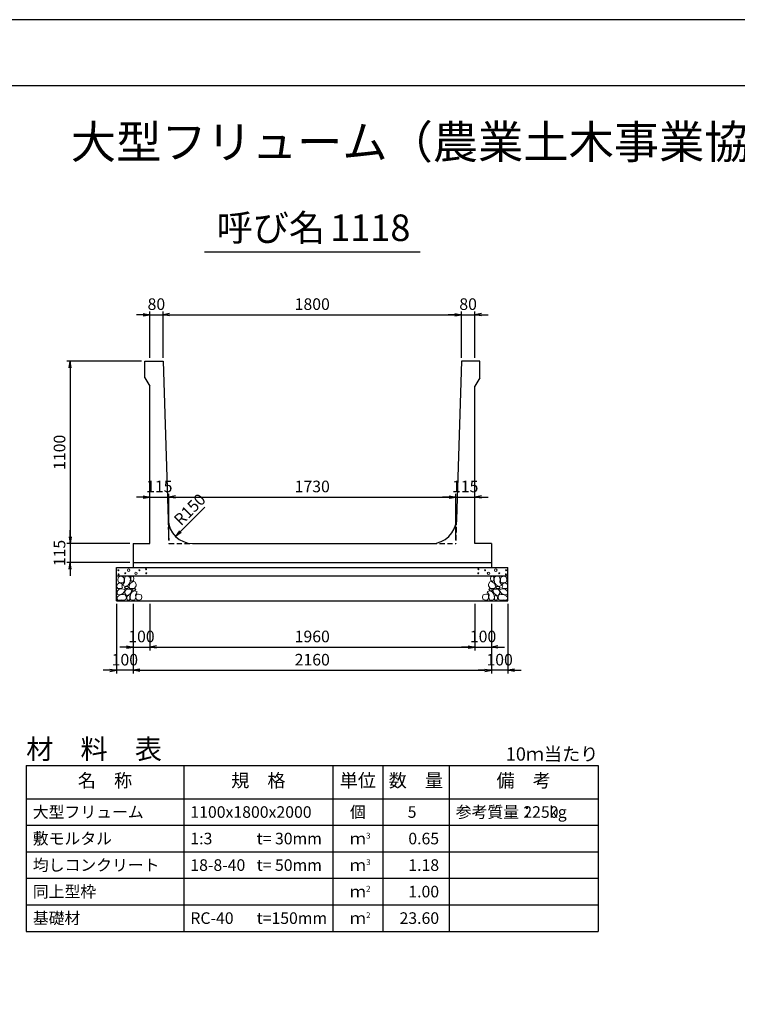
# Model space of a CAD drawing. Units: millimetres. Extents: x 0 to 16820, y 0 to 11880.
# Drawn here: x 5646 to 9973, y 5940 to 11880 of the extents above; entities that cross this region are included whole.
import ezdxf
from ezdxf.enums import TextEntityAlignment as Align

# ---------------------------------------------------------------- set-up
doc = ezdxf.new("R2010")
doc.units = ezdxf.units.MM
doc.header["$LTSCALE"] = 20
doc.header["$PDMODE"] = 3
doc.linetypes.add('HIDDEN2', pattern=[4.7625, 3.175, -1.5875])
doc.layers.add('D-DCR-HCHn', color=4, linetype='Continuous', lineweight=9)
for name, color, linetype in [('D-MTR', 7, 'Continuous'), ('D-MTR-FRAM', 7, 'Continuous'), ('D-MTR-LINE', 7, 'Continuous'), ('D-MTR-TXT', 7, 'Continuous'), ('D-STR-DIM', 7, 'Continuous'), ('D-STR-STRn', 1, 'Continuous'), ('D-TTL', 2, 'Continuous'), ('D-TTL-TXT', 7, 'Continuous')]:
    doc.layers.add(name, color=color, linetype=linetype)
doc.styles.add('ＭＳ ゴシック', font='MS Gothic.ttf')
doc.dimstyles.new('020', dxfattribs={"dimscale": 20, "dimtxt": 3.5, "dimasz": 2, "dimexe": 1, "dimexo": 1, "dimgap": 1, "dimtad": 1, "dimdec": 0, "dimdsep": 46, "dimtxsty": 'ＭＳ ゴシック', "dimblk": 'OPEN', "dimcen": -1, "dimaunit": 1, "dimadec": 4, "dimazin": 0, "dimtfac": 1, "dimtdec": 0, "dimtix": 1, "dimtmove": 2, "dimatfit": 0, "dimldrblk": 'OPEN', "dimfxl": 1, "dimarcsym": 0})

# ---------------------------------------------------------------- blocks, each defined once
blk = doc.blocks.new('_Open')
at = {"color": 0, "lineweight": -2}
for p, q in [((-1, 0.17), (0, 0)), ((-1, -0.17), (0, 0)), ((0, 0), (-1, 0))]:
    blk.add_line(p, q, dxfattribs=at)
blk = doc.blocks.new('*D698')
at = {"layer": 'D-STR-DIM', "color": 0, "lineweight": -2}
for p, q in [((6330, 8355), (6330, 7935)), ((8490, 8355), (8490, 7935)), ((6370, 7955), (8450, 7955))]:
    blk.add_line(p, q, dxfattribs=at)
at = {"layer": 'Defpoints', "color": 0}
for p in [(6330, 8375), (8490, 8375), (8490, 7955)]:
    blk.add_point(p, dxfattribs=at)
at = {"layer": 'D-STR-DIM', "color": 0, "lineweight": -2, "xscale": 40, "yscale": 40, "zscale": 40, "rotation": 180}
blk.add_blockref('_Open', (6330, 7955), dxfattribs=at)
at = {"layer": 'D-STR-DIM', "color": 0, "lineweight": -2, "xscale": 40, "yscale": 40, "zscale": 40}
blk.add_blockref('_Open', (8490, 7955), dxfattribs=at)
at = {"layer": 'D-STR-DIM', "color": 0, "insert": (7410, 8010), "char_height": 70, "attachment_point": 5, "style": 'ＭＳ ゴシック'}
blk.add_mtext('2160', dxfattribs=at)
blk = doc.blocks.new('*D699')
at = {"layer": 'D-STR-DIM', "color": 0, "lineweight": -2}
for p, q in [((6230, 8355), (6230, 7935)), ((6330, 8355), (6330, 7935)), ((6190, 7955), (6150, 7955)), ((6330, 7955), (6230, 7955)), ((6370, 7955), (6410, 7955))]:
    blk.add_line(p, q, dxfattribs=at)
at = {"layer": 'Defpoints', "color": 0}
for p in [(6230, 8375), (6330, 8375), (6230, 7955)]:
    blk.add_point(p, dxfattribs=at)
at = {"layer": 'D-STR-DIM', "color": 0, "lineweight": -2, "xscale": 40, "yscale": 40, "zscale": 40}
blk.add_blockref('_Open', (6230, 7955), dxfattribs=at)
at = {"layer": 'D-STR-DIM', "color": 0, "lineweight": -2, "xscale": 40, "yscale": 40, "zscale": 40, "rotation": 180}
blk.add_blockref('_Open', (6330, 7955), dxfattribs=at)
at = {"layer": 'D-STR-DIM', "color": 0, "insert": (6280, 8010), "char_height": 70, "attachment_point": 5, "style": 'ＭＳ ゴシック'}
blk.add_mtext('100', dxfattribs=at)
blk = doc.blocks.new('*D700')
at = {"layer": 'D-STR-DIM', "color": 0, "lineweight": -2}
for p, q in [((8490, 8355), (8490, 7935)), ((8590, 8355), (8590, 7935)), ((8450, 7955), (8410, 7955)), ((8590, 7955), (8490, 7955)), ((8630, 7955), (8670, 7955))]:
    blk.add_line(p, q, dxfattribs=at)
at = {"layer": 'Defpoints', "color": 0}
for p in [(8490, 8375), (8590, 8375), (8490, 7955)]:
    blk.add_point(p, dxfattribs=at)
at = {"layer": 'D-STR-DIM', "color": 0, "lineweight": -2, "xscale": 40, "yscale": 40, "zscale": 40}
blk.add_blockref('_Open', (8490, 7955), dxfattribs=at)
at = {"layer": 'D-STR-DIM', "color": 0, "lineweight": -2, "xscale": 40, "yscale": 40, "zscale": 40, "rotation": 180}
blk.add_blockref('_Open', (8590, 7955), dxfattribs=at)
at = {"layer": 'D-STR-DIM', "color": 0, "insert": (8540, 8010), "char_height": 70, "attachment_point": 5, "style": 'ＭＳ ゴシック'}
blk.add_mtext('100', dxfattribs=at)
blk = doc.blocks.new('*D701')
at = {"layer": 'D-STR-DIM', "color": 0, "lineweight": -2}
for p, q in [((6380, 9820), (5930, 9820)), ((5950, 9780), (5950, 8760)), ((6310, 8720), (5930, 8720))]:
    blk.add_line(p, q, dxfattribs=at)
at = {"layer": 'Defpoints', "color": 0}
for p in [(6400, 9820), (5950, 8720), (6330, 8720)]:
    blk.add_point(p, dxfattribs=at)
at = {"layer": 'D-STR-DIM', "color": 0, "lineweight": -2, "xscale": 40, "yscale": 40, "zscale": 40}
for p, rotation in [((5950, 9820), 90), ((5950, 8720), 270)]:
    blk.add_blockref('_Open', p, dxfattribs=dict(at, rotation=rotation))
at = {"layer": 'D-STR-DIM', "color": 0, "insert": (5895, 9270), "char_height": 70, "attachment_point": 5, "rotation": 90, "style": 'ＭＳ ゴシック'}
blk.add_mtext('1100', dxfattribs=at)
blk = doc.blocks.new('*D702')
at = {"layer": 'D-STR-DIM', "color": 0, "lineweight": -2}
for p, q in [((5950, 8760), (5950, 8800)), ((6310, 8720), (5930, 8720)), ((5950, 8720), (5950, 8605)), ((6310, 8605), (5930, 8605)), ((5950, 8565), (5950, 8525))]:
    blk.add_line(p, q, dxfattribs=at)
at = {"layer": 'Defpoints', "color": 0}
for p in [(6330, 8720), (5950, 8605), (6330, 8605)]:
    blk.add_point(p, dxfattribs=at)
at = {"layer": 'D-STR-DIM', "color": 0, "lineweight": -2, "xscale": 40, "yscale": 40, "zscale": 40}
for p, rotation in [((5950, 8720), 270), ((5950, 8605), 90)]:
    blk.add_blockref('_Open', p, dxfattribs=dict(at, rotation=rotation))
at = {"layer": 'D-STR-DIM', "color": 0, "insert": (5895, 8662.5), "char_height": 70, "attachment_point": 5, "rotation": 90, "style": 'ＭＳ ゴシック'}
blk.add_mtext('115', dxfattribs=at)
blk = doc.blocks.new('*D703')
at = {"layer": 'D-STR-DIM', "color": 0, "lineweight": -2}
for p, q in [((6390, 10100), (6350, 10100)), ((6430, 9840), (6430, 10120)), ((6430, 10100), (6510, 10100)), ((6510, 9840), (6510, 10120)), ((6550, 10100), (6590, 10100))]:
    blk.add_line(p, q, dxfattribs=at)
at = {"layer": 'Defpoints', "color": 0}
for p in [(6510, 10100), (6430, 9820), (6510, 9820)]:
    blk.add_point(p, dxfattribs=at)
at = {"layer": 'D-STR-DIM', "color": 0, "lineweight": -2, "xscale": 40, "yscale": 40, "zscale": 40}
blk.add_blockref('_Open', (6430, 10100), dxfattribs=at)
at = {"layer": 'D-STR-DIM', "color": 0, "lineweight": -2, "xscale": 40, "yscale": 40, "zscale": 40, "rotation": 180}
blk.add_blockref('_Open', (6510, 10100), dxfattribs=at)
at = {"layer": 'D-STR-DIM', "color": 0, "insert": (6470, 10155), "char_height": 70, "attachment_point": 5, "style": 'ＭＳ ゴシック'}
blk.add_mtext('80', dxfattribs=at)
blk = doc.blocks.new('*D704')
at = {"layer": 'D-STR-DIM', "color": 0, "lineweight": -2}
for p, q in [((6510, 9840), (6510, 10120)), ((6550, 10100), (8270, 10100)), ((8310, 9840), (8310, 10120))]:
    blk.add_line(p, q, dxfattribs=at)
at = {"layer": 'Defpoints', "color": 0}
for p in [(8310, 10100), (6510, 9820), (8310, 9820)]:
    blk.add_point(p, dxfattribs=at)
at = {"layer": 'D-STR-DIM', "color": 0, "lineweight": -2, "xscale": 40, "yscale": 40, "zscale": 40, "rotation": 180}
blk.add_blockref('_Open', (6510, 10100), dxfattribs=at)
at = {"layer": 'D-STR-DIM', "color": 0, "lineweight": -2, "xscale": 40, "yscale": 40, "zscale": 40}
blk.add_blockref('_Open', (8310, 10100), dxfattribs=at)
at = {"layer": 'D-STR-DIM', "color": 0, "insert": (7410, 10155), "char_height": 70, "attachment_point": 5, "style": 'ＭＳ ゴシック'}
blk.add_mtext('1800', dxfattribs=at)
blk = doc.blocks.new('*D705')
at = {"layer": 'D-STR-DIM', "color": 0, "lineweight": -2}
for p, q in [((8270, 10100), (8230, 10100)), ((8310, 9840), (8310, 10120)), ((8310, 10100), (8390, 10100)), ((8390, 9840), (8390, 10120)), ((8430, 10100), (8470, 10100))]:
    blk.add_line(p, q, dxfattribs=at)
at = {"layer": 'Defpoints', "color": 0}
for p in [(8390, 10100), (8310, 9820), (8390, 9820)]:
    blk.add_point(p, dxfattribs=at)
at = {"layer": 'D-STR-DIM', "color": 0, "lineweight": -2, "xscale": 40, "yscale": 40, "zscale": 40}
blk.add_blockref('_Open', (8310, 10100), dxfattribs=at)
at = {"layer": 'D-STR-DIM', "color": 0, "lineweight": -2, "xscale": 40, "yscale": 40, "zscale": 40, "rotation": 180}
blk.add_blockref('_Open', (8390, 10100), dxfattribs=at)
at = {"layer": 'D-STR-DIM', "color": 0, "insert": (8350, 10155), "char_height": 70, "attachment_point": 5, "style": 'ＭＳ ゴシック'}
blk.add_mtext('80', dxfattribs=at)
blk = doc.blocks.new('*D706')
at = {"layer": 'D-STR-DIM', "color": 0, "lineweight": -2}
for p, q in [((6390, 9000), (6350, 9000)), ((6430, 9000), (6545, 9000)), ((6545, 8740), (6545, 9020)), ((6585, 9000), (6625, 9000))]:
    blk.add_line(p, q, dxfattribs=at)
at = {"layer": 'Defpoints', "color": 0}
for p in [(6430, 9000), (6545, 9000), (6545, 8720)]:
    blk.add_point(p, dxfattribs=at)
at = {"layer": 'D-STR-DIM', "color": 0, "lineweight": -2, "xscale": 40, "yscale": 40, "zscale": 40}
blk.add_blockref('_Open', (6430, 9000), dxfattribs=at)
at = {"layer": 'D-STR-DIM', "color": 0, "lineweight": -2, "xscale": 40, "yscale": 40, "zscale": 40, "rotation": 180}
blk.add_blockref('_Open', (6545, 9000), dxfattribs=at)
at = {"layer": 'D-STR-DIM', "color": 0, "insert": (6487.5, 9055), "char_height": 70, "attachment_point": 5, "style": 'ＭＳ ゴシック'}
blk.add_mtext('115', dxfattribs=at)
blk = doc.blocks.new('*D707')
at = {"layer": 'D-STR-DIM', "color": 0, "lineweight": -2}
for p, q in [((6545, 8740), (6545, 9020)), ((6585, 9000), (8235, 9000)), ((8275, 8740), (8275, 9020))]:
    blk.add_line(p, q, dxfattribs=at)
at = {"layer": 'Defpoints', "color": 0}
for p in [(8275, 9000), (6545, 8720), (8275, 8720)]:
    blk.add_point(p, dxfattribs=at)
at = {"layer": 'D-STR-DIM', "color": 0, "lineweight": -2, "xscale": 40, "yscale": 40, "zscale": 40, "rotation": 180}
blk.add_blockref('_Open', (6545, 9000), dxfattribs=at)
at = {"layer": 'D-STR-DIM', "color": 0, "lineweight": -2, "xscale": 40, "yscale": 40, "zscale": 40}
blk.add_blockref('_Open', (8275, 9000), dxfattribs=at)
at = {"layer": 'D-STR-DIM', "color": 0, "insert": (7410, 9055), "char_height": 70, "attachment_point": 5, "style": 'ＭＳ ゴシック'}
blk.add_mtext('1730', dxfattribs=at)
blk = doc.blocks.new('*D708')
at = {"layer": 'D-STR-DIM', "color": 0, "lineweight": -2}
for p, q in [((8235, 9000), (8195, 9000)), ((8275, 8740), (8275, 9020)), ((8275, 9000), (8390, 9000)), ((8430, 9000), (8470, 9000))]:
    blk.add_line(p, q, dxfattribs=at)
at = {"layer": 'Defpoints', "color": 0}
for p in [(8390, 9000), (8390, 9000), (8275, 8720)]:
    blk.add_point(p, dxfattribs=at)
at = {"layer": 'D-STR-DIM', "color": 0, "lineweight": -2, "xscale": 40, "yscale": 40, "zscale": 40}
blk.add_blockref('_Open', (8275, 9000), dxfattribs=at)
at = {"layer": 'D-STR-DIM', "color": 0, "lineweight": -2, "xscale": 40, "yscale": 40, "zscale": 40, "rotation": 180}
blk.add_blockref('_Open', (8390, 9000), dxfattribs=at)
at = {"layer": 'D-STR-DIM', "color": 0, "insert": (8332.5, 9055), "char_height": 70, "attachment_point": 5, "style": 'ＭＳ ゴシック'}
blk.add_mtext('115', dxfattribs=at)
blk = doc.blocks.new('*D709')
at = {"layer": 'D-STR-DIM', "color": 0, "lineweight": -2}
for p, q in [((8390, 8355), (8390, 8075)), ((8490, 8355), (8490, 8075)), ((8350, 8095), (8310, 8095)), ((8390, 8095), (8490, 8095)), ((8530, 8095), (8570, 8095))]:
    blk.add_line(p, q, dxfattribs=at)
at = {"layer": 'Defpoints', "color": 0}
for p in [(8390, 8375), (8490, 8375), (8490, 8095)]:
    blk.add_point(p, dxfattribs=at)
at = {"layer": 'D-STR-DIM', "color": 0, "lineweight": -2, "xscale": 40, "yscale": 40, "zscale": 40}
blk.add_blockref('_Open', (8390, 8095), dxfattribs=at)
at = {"layer": 'D-STR-DIM', "color": 0, "lineweight": -2, "xscale": 40, "yscale": 40, "zscale": 40, "rotation": 180}
blk.add_blockref('_Open', (8490, 8095), dxfattribs=at)
at = {"layer": 'D-STR-DIM', "color": 0, "insert": (8440, 8150), "char_height": 70, "attachment_point": 5, "style": 'ＭＳ ゴシック'}
blk.add_mtext('100', dxfattribs=at)
blk = doc.blocks.new('*D710')
at = {"color": 0, "lineweight": -2}
for p, q in [((6330, 8355), (6330, 8075)), ((6430, 8355), (6430, 8075)), ((6290, 8095), (6250, 8095)), ((6330, 8095), (6430, 8095)), ((6470, 8095), (6510, 8095))]:
    blk.add_line(p, q, dxfattribs=at)
at = {"layer": 'Defpoints', "color": 0}
for p in [(6330, 8375), (6430, 8375), (6430, 8095)]:
    blk.add_point(p, dxfattribs=at)
at = {"color": 0, "lineweight": -2, "xscale": 40, "yscale": 40, "zscale": 40}
blk.add_blockref('_Open', (6330, 8095), dxfattribs=at)
at = {"color": 0, "lineweight": -2, "xscale": 40, "yscale": 40, "zscale": 40, "rotation": 180}
blk.add_blockref('_Open', (6430, 8095), dxfattribs=at)
at = {"color": 0, "insert": (6380, 8150), "char_height": 70, "attachment_point": 5, "style": 'ＭＳ ゴシック'}
blk.add_mtext('100', dxfattribs=at)
blk = doc.blocks.new('*D711')
at = {"color": 0, "lineweight": -2}
for p, q in [((6430, 8355), (6430, 8075)), ((8390, 8355), (8390, 8075)), ((6470, 8095), (8350, 8095))]:
    blk.add_line(p, q, dxfattribs=at)
at = {"layer": 'Defpoints', "color": 0}
for p in [(6430, 8375), (8390, 8375), (8390, 8095)]:
    blk.add_point(p, dxfattribs=at)
at = {"color": 0, "lineweight": -2, "xscale": 40, "yscale": 40, "zscale": 40, "rotation": 180}
blk.add_blockref('_Open', (6430, 8095), dxfattribs=at)
at = {"color": 0, "lineweight": -2, "xscale": 40, "yscale": 40, "zscale": 40}
blk.add_blockref('_Open', (8390, 8095), dxfattribs=at)
at = {"color": 0, "insert": (7410, 8150), "char_height": 70, "attachment_point": 5, "style": 'ＭＳ ゴシック'}
blk.add_mtext('1960', dxfattribs=at)

msp = doc.modelspace()

# ---------------------------------------------------------------- linework, layer by layer
at = {"layer": 'D-DCR-HCHn'}
for points in [[(6268.4, 8518.7), (6252.8, 8522.2), (6238.9, 8515.2), (6237.2, 8499.6), (6240.7, 8487.5), (6258, 8482.3), (6270.1, 8482.3), (6275.3, 8491), (6275.3, 8510)], [(6282.3, 8520.4), (6277.1, 8504.8), (6278.8, 8487.5), (6266.7, 8468.4), (6282.3, 8459.8), (6299.6, 8468.4), (6310, 8482.3), (6313.5, 8504.8), (6310, 8517), (6299.6, 8522.2)], [(6315.2, 8517), (6315.2, 8496.2), (6323.9, 8491), (6332.5, 8496.2), (6334.3, 8508.3), (6332.5, 8518.7), (6320.4, 8522.2)], [(8504.8, 8517), (8504.8, 8496.2), (8496.1, 8491), (8487.5, 8496.2), (8485.7, 8508.3), (8487.5, 8518.7), (8499.6, 8522.2)], [(8537.7, 8520.4), (8542.9, 8504.8), (8541.2, 8487.5), (8553.3, 8468.4), (8537.7, 8459.8), (8520.4, 8468.4), (8510, 8482.3), (8506.5, 8504.8), (8510, 8517), (8520.4, 8522.2)], [(8551.6, 8518.7), (8567.2, 8522.2), (8581.1, 8515.2), (8582.8, 8499.6), (8579.3, 8487.5), (8562, 8482.3), (8549.9, 8482.3), (8544.7, 8491), (8544.7, 8510)], [(6235.5, 8475.4), (6230.3, 8459.8), (6237.2, 8449.4), (6254.5, 8447.6), (6266.4, 8452.7), (6261.5, 8465), (6264.9, 8471.9), (6258, 8478.8), (6247.6, 8482.3)], [(6268.4, 8417.8), (6281.2, 8437), (6279.6, 8441.8), (6261.9, 8446.6), (6245.9, 8445), (6234.7, 8435.4), (6233.1, 8424.2), (6234.7, 8412.9), (6247.5, 8409.7)], [(6285.7, 8459.8), (6277.1, 8452.8), (6280.5, 8447.6), (6292.7, 8447.6), (6297.9, 8449.4), (6301.3, 8456.3), (6296.1, 8461.5)], [(6313.3, 8417.8), (6321.3, 8437), (6314.9, 8445), (6295.7, 8445), (6287.6, 8441.8), (6279.6, 8430.6), (6279.6, 8421), (6287.6, 8408.1), (6297.3, 8406.5)], [(6311.7, 8478.8), (6303.1, 8458), (6310, 8449.4), (6330.8, 8449.4), (6339.5, 8452.8), (6348.1, 8465), (6348.1, 8475.4), (6339.5, 8489.2), (6329.1, 8491)], [(6340.6, 8379.2), (6345.4, 8393.7), (6343.8, 8409.7), (6355, 8427.4), (6340.6, 8435.4), (6324.5, 8427.4), (6314.9, 8414.5), (6311.7, 8393.7), (6314.9, 8382.4), (6324.5, 8377.6)], [(6337.4, 8435.4), (6345.4, 8441.8), (6342.2, 8446.6), (6331, 8446.6), (6326.2, 8445), (6322.9, 8438.6), (6327.8, 8433.8)], [(8479.4, 8379.2), (8474.6, 8393.7), (8476.2, 8409.7), (8465, 8427.4), (8479.4, 8435.4), (8495.5, 8427.4), (8505.1, 8414.5), (8508.3, 8393.7), (8505.1, 8382.4), (8495.5, 8377.6)], [(8508.3, 8478.8), (8516.9, 8458), (8510, 8449.4), (8489.2, 8449.4), (8480.5, 8452.8), (8471.9, 8465), (8471.9, 8475.4), (8480.5, 8489.2), (8490.9, 8491)], [(8482.6, 8435.4), (8474.6, 8441.8), (8477.8, 8446.6), (8489, 8446.6), (8493.8, 8445), (8497.1, 8438.6), (8492.2, 8433.8)], [(8506.7, 8417.8), (8498.7, 8437), (8505.1, 8445), (8524.3, 8445), (8532.4, 8441.8), (8540.4, 8430.6), (8540.4, 8421), (8532.4, 8408.1), (8522.7, 8406.5)], [(8534.3, 8459.8), (8542.9, 8452.8), (8539.5, 8447.6), (8527.3, 8447.6), (8522.1, 8449.4), (8518.7, 8456.3), (8523.9, 8461.5)], [(8551.6, 8417.8), (8538.8, 8437), (8540.4, 8441.8), (8558.1, 8446.6), (8574.1, 8445), (8585.3, 8435.4), (8586.9, 8424.2), (8585.3, 8412.9), (8572.5, 8409.7)], [(8584.5, 8475.4), (8589.7, 8459.8), (8582.8, 8449.4), (8565.5, 8447.6), (8553.6, 8452.7), (8558.5, 8465), (8555.1, 8471.9), (8562, 8478.8), (8572.4, 8482.3)], [(6274.8, 8377.6), (6286, 8382.4), (6289.2, 8398.5), (6282.8, 8409.7), (6271.6, 8412.9), (6257.1, 8411.3), (6241.1, 8404.9), (6233.1, 8395.3), (6233.1, 8384), (6237.9, 8377.6), (6257.1, 8379.2)], [(6310.1, 8382.4), (6310.1, 8401.7), (6302.1, 8406.5), (6294, 8401.7), (6292.4, 8390.5), (6294, 8380.8), (6305.3, 8377.6)], [(6353.4, 8380.8), (6367.9, 8377.6), (6380.7, 8384), (6382.3, 8398.5), (6379.1, 8409.7), (6363.1, 8414.5), (6351.8, 8414.5), (6347, 8406.5), (6347, 8388.9)], [(8466.6, 8380.8), (8452.1, 8377.6), (8439.3, 8384), (8437.7, 8398.5), (8440.9, 8409.7), (8456.9, 8414.5), (8468.2, 8414.5), (8473, 8406.5), (8473, 8388.9)], [(8509.9, 8382.4), (8509.9, 8401.7), (8517.9, 8406.5), (8526, 8401.7), (8527.6, 8390.5), (8526, 8380.8), (8514.7, 8377.6)], [(8545.2, 8377.6), (8534, 8382.4), (8530.8, 8398.5), (8537.2, 8409.7), (8548.4, 8412.9), (8562.9, 8411.3), (8578.9, 8404.9), (8586.9, 8395.3), (8586.9, 8384), (8582.1, 8377.6), (8562.9, 8379.2)]]:
    msp.add_lwpolyline(points, close=True, dxfattribs=at)
for centre, radius in [((6240.7, 8559), 3), ((6303.3, 8559), 7.5), ((6367.7, 8558.2), 3), ((6408.1, 8565), 3), ((8411.9, 8565), 3), ((8452.3, 8558.2), 3), ((8516.7, 8559), 7.5), ((8579.3, 8559), 3), ((6241.9, 8533.9), 3), ((6282.3, 8540.8), 3), ((6346.7, 8540), 7.5), ((6409.3, 8540), 3), ((8410.7, 8540), 3), ((8473.3, 8540), 7.5), ((8537.7, 8540.8), 3), ((8578.1, 8533.9), 3)]:
    msp.add_circle(centre, radius, dxfattribs=at)
at = {"layer": 'D-MTR-FRAM'}
for p, q in [((5685, 7380), (9135, 7380)), ((5685, 7380), (5685, 6380)), ((9135, 7380), (9135, 6380)), ((5685, 6380), (9135, 6380))]:
    msp.add_line(p, q, dxfattribs=at)
at = {"layer": 'D-MTR-LINE'}
for p, q in [((6635, 7380), (6635, 6380)), ((7535, 7380), (7535, 6380)), ((7835, 7380), (7835, 6380)), ((8235, 7380), (8235, 6380)), ((5685, 7020), (9135, 7020)), ((5685, 6860), (9135, 6860)), ((5685, 6700), (9135, 6700)), ((5685, 6540), (9135, 6540))]:
    msp.add_line(p, q, dxfattribs=at)
at = {"layer": 'D-MTR-LINE', "linetype": 'Continuous'}
msp.add_line((5685, 7180), (9135, 7180), dxfattribs=at)
at = {"layer": 'D-STR-STRn', "ltscale": 0.25}
for p, q in [((6400, 9820), (6510, 9820)), ((6400, 9720), (6400, 9820)), ((6510, 9820), (6540.4, 8865.2)), ((8310, 9820), (8279.6, 8865.2)), ((8420, 9820), (8310, 9820)), ((8420, 9720), (8420, 9820)), ((6400, 9720), (6430, 9670)), ((8420, 9720), (8390, 9670)), ((6430, 8720), (6430, 9670)), ((8390, 8720), (8390, 9670)), ((6330, 8720), (6330, 8605)), ((6330, 8720), (6430, 8720)), ((6690.3, 8720), (8129.7, 8720)), ((8490, 8720), (8390, 8720)), ((8490, 8720), (8490, 8605)), ((6330, 8605), (8490, 8605))]:
    msp.add_line(p, q, dxfattribs=at)
at = {"layer": 'D-STR-STRn', "color": 2, "linetype": 'HIDDEN2', "ltscale": 0.5}
for p, q in [((6540.4, 8865.2), (6545, 8720)), ((8279.6, 8865.2), (8275, 8720)), ((6545, 8720), (6690.3, 8720)), ((8129.7, 8720), (8275, 8720))]:
    msp.add_line(p, q, dxfattribs=at)
at = {"layer": 'D-STR-STRn'}
for p, q in [((6230, 8375), (6230, 8575)), ((6230, 8575), (8590, 8575)), ((6330, 8605), (6330, 8575)), ((8490, 8605), (8490, 8575)), ((8590, 8375), (8590, 8575)), ((6230, 8525), (8590, 8525)), ((6230, 8375), (8590, 8375))]:
    msp.add_line(p, q, dxfattribs=at)
at = {"layer": 'D-STR-STRn', "ltscale": 0.25}
for centre, start, end in [((6690.3, 8870), 181.82243, 270), ((8129.7, 8870), 270, 358.17757)]:
    msp.add_arc(centre, 150, start, end, dxfattribs=at)
at = {"layer": 'D-TTL'}
for points in [[(0, 0), (16820, 0), (16820, 11880), (0, 11880)], [(400, 400), (16420, 400), (16420, 11480), (400, 11480)]]:
    msp.add_lwpolyline(points, close=True, dxfattribs=at)
at = {"layer": 'D-TTL-TXT', "ltscale": 0.25}
msp.add_line((6760, 10480), (8060, 10480), dxfattribs=at)

# ---------------------------------------------------------------- texts
at = {"layer": 'D-MTR', "style": 'ＭＳ ゴシック'}
msp.add_text('材\u3000料\u3000表', height=120, dxfattribs=at).set_placement((5685, 7420))
at = {"layer": 'D-MTR', "linetype": 'Continuous', "style": 'ＭＳ ゴシック'}
msp.add_text('10ｍ当たり', height=80, dxfattribs=at).set_placement((9135, 7410), align=Align.RIGHT)
at = {"layer": 'D-MTR-TXT', "style": 'ＭＳ ゴシック'}
for s, p in [('名\u3000称', (6160, 7280)), ('規\u3000格', (7085, 7280)), ('単位', (7685, 7280)), ('数\u3000量', (8035, 7280)), ('備\u3000考', (8685, 7280))]:
    msp.add_text(s, height=80, dxfattribs=at).set_placement(p, align=Align.MIDDLE)
for s, p in [('大型フリューム', (5725, 7100)), ('1100x1800x2000', (6675, 7100)), ('参考質量：    kg', (8275, 7100)), ('敷モルタル', (5725, 6940)), ('1:3', (6675, 6940)), ('t= 30mm', (7075, 6940)), ('均しコンクリート', (5725, 6780)), ('18-8-40', (6675, 6780)), ('t= 50mm', (7075, 6780)), ('同上型枠', (5725, 6620)), ('基礎材', (5725, 6460)), ('RC-40', (6675, 6460)), ('t=150mm', (7075, 6460))]:
    msp.add_text(s, height=70, dxfattribs=at).set_placement(p, align=Align.MIDDLE_LEFT)
for s, p in [('個', (7685, 7100)), ('ｍ', (7685, 6940)), ('ｍ', (7685, 6780)), ('ｍ', (7685, 6620)), ('ｍ', (7685, 6460))]:
    msp.add_text(s, height=70, dxfattribs=at).set_placement(p, align=Align.MIDDLE_CENTER)
for s, p in [('5', (8038.6, 7100)), ('2250', (8895, 7100)), ('0.65', (8175, 6940)), ('1.18', (8175, 6780)), ('1.00', (8175, 6620)), ('23.60', (8175, 6460))]:
    msp.add_text(s, height=70, dxfattribs=at).set_placement(p, align=Align.MIDDLE_RIGHT)
for s, p in [('3', (7735, 6940)), ('3', (7735, 6780)), ('2', (7735, 6620)), ('2', (7735, 6460))]:
    msp.add_text(s, height=35, dxfattribs=at).set_placement(p)
at = {"layer": 'D-STR-DIM', "style": 'ＭＳ ゴシック'}
msp.add_text('R150', height=70, rotation=45, dxfattribs=at).set_placement((6618.3, 8822.9))
at = {"layer": 'D-TTL-TXT', "style": 'ＭＳ ゴシック'}
for s, height, p in [('大型フリューム（農業土木事業協会型）', 200, (8410, 10980)), ('呼び名', 160, (7160, 10495)), ('1118', 160, (7760, 10495))]:
    msp.add_text(s, height=height, dxfattribs=at).set_placement(p, align=Align.BOTTOM_CENTER)

# ---------------------------------------------------------------- dimensions: what is measured, and where the dimension line sits
for base, p1, p2, picture, middle in [((6430, 8095), (6330, 8375), (6430, 8375), '*D710', (6380, 8150)), ((8390, 8095), (6430, 8375), (8390, 8375), '*D711', (7410, 8150))]:
    dim = msp.add_linear_dim(base=base, p1=p1, p2=p2, dimstyle='020')
    dim.commit()
    dim.dimension.update_dxf_attribs({"geometry": picture, "text_midpoint": middle})
at = {"layer": 'D-STR-DIM'}
for base, p1, p2, picture, middle in [((6510, 10100), (6430, 9820), (6510, 9820), '*D703', (6470, 10155)), ((8310, 10100), (6510, 9820), (8310, 9820), '*D704', (7410, 10155)), ((8390, 10100), (8310, 9820), (8390, 9820), '*D705', (8350, 10155)), ((6545, 9000), (6430, 9000), (6545, 8720), '*D706', (6487.5, 9055)), ((8275, 9000), (6545, 8720), (8275, 8720), '*D707', (7410, 9055)), ((8390, 9000), (8275, 8720), (8390, 9000), '*D708', (8332.5, 9055)), ((6230, 7955), (6330, 8375), (6230, 8375), '*D699', (6280, 8010)), ((8490, 7955), (6330, 8375), (8490, 8375), '*D698', (7410, 8010)), ((8490, 7955), (8590, 8375), (8490, 8375), '*D700', (8540, 8010))]:
    dim = msp.add_linear_dim(base=base, p1=p1, p2=p2, dimstyle='020', dxfattribs=at)
    dim.commit()
    dim.dimension.update_dxf_attribs({"geometry": picture, "text_midpoint": middle})
for base, p1, p2, angle, picture, middle in [((5950, 8720), (6400, 9820), (6330, 8720), 90, '*D701', (5895, 9270)), ((5950, 8605), (6330, 8720), (6330, 8605), 90, '*D702', (5895, 8662.5)), ((8490, 8095), (8390, 8375), (8490, 8375), 180, '*D709', (8440, 8150))]:
    dim = msp.add_linear_dim(base=base, p1=p1, p2=p2, angle=angle, dimstyle='020', dxfattribs=at)
    dim.commit()
    dim.dimension.update_dxf_attribs({"geometry": picture, "text_midpoint": middle})

# ---------------------------------------------------------------- leaders
msp.add_leader([(6585.9, 8762.3), (6762.7, 8939)], dimstyle='020', dxfattribs=at)

doc.saveas('drawing.dxf')
